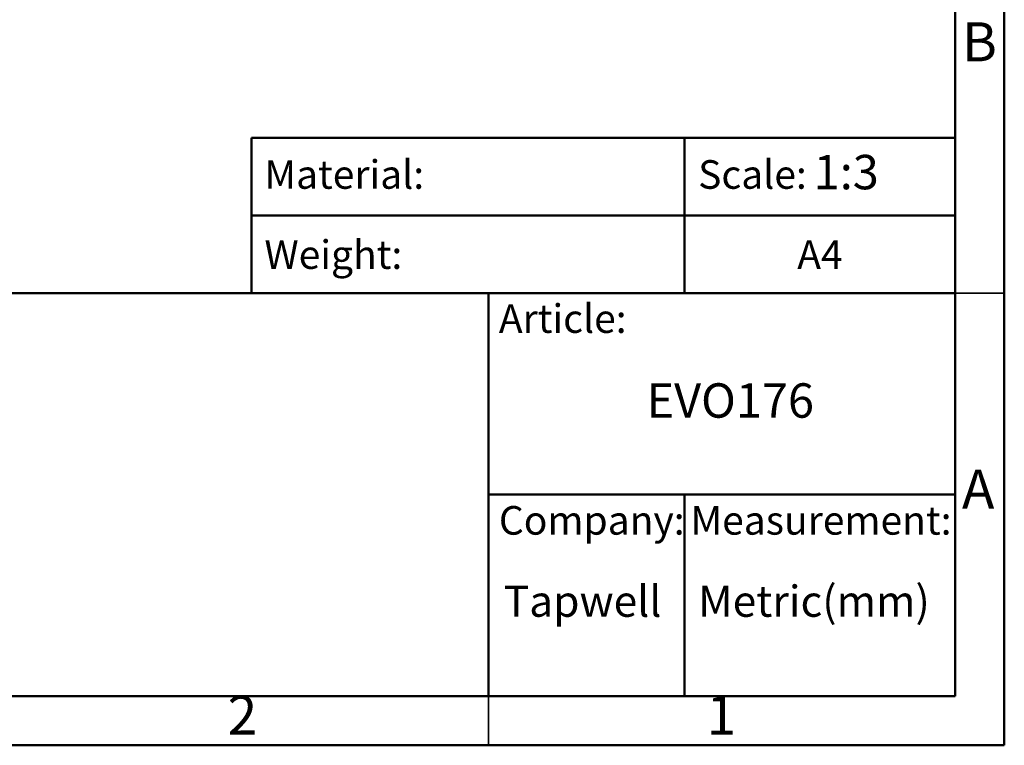
# Model space of a CAD drawing. Units: millimetres. Extents: x 2 to 208, y 2 to 295.
# Drawn here: x 107 to 208, y 2 to 76 of the extents above; entities that cross this region are included whole.
import ezdxf

# ---------------------------------------------------------------- set-up
doc = ezdxf.new("R2010")
doc.units = ezdxf.units.MM
doc.styles.add('SLDTEXTSTYLE0', font='TXT', dxfattribs={"width": 0.7})
doc.styles.add('SLDTEXTSTYLE1', font='TXT', dxfattribs={"width": 0.75})

msp = doc.modelspace()

# ---------------------------------------------------------------- linework, layer by layer
at = {"color": 7, "linetype": 'Continuous', "lineweight": 50}
for p, q in [((207.5, 294.5), (207.5, 2.5)), ((202.5, 289.5), (202.5, 7.5)), ((130.87, 48.5), (130.87, 64.29)), ((130.87, 64.29), (202.5, 64.29)), ((174.94, 64.29), (174.94, 48.5)), ((130.87, 56.39), (202.5, 56.39)), ((105, 48.5), (202.5, 48.5)), ((155, 7.5), (155, 48.5)), ((155, 28), (202.5, 28)), ((174.94, 28), (174.94, 7.5)), ((202.5, 7.5), (7.5, 7.5)), ((207.5, 2.5), (2.5, 2.5))]:
    msp.add_line(p, q, dxfattribs=at)
at = {"color": 7, "linetype": 'Continuous', "lineweight": 35}
for p, q in [((202.5, 48.5), (207.5, 48.5)), ((155, 7.5), (155, 2.5))]:
    msp.add_line(p, q, dxfattribs=at)

# ---------------------------------------------------------------- texts
at = {"color": 7, "linetype": 'Continuous', "lineweight": 0}
for s, insert, char_height, attachment_point, style in [('B', (204.97, 76.06), 3.97, 2, 'SLDTEXTSTYLE1'), ('Material:', (132.2, 62.03), 2.91, 1, 'SLDTEXTSTYLE0'), ('Scale:', (176.34, 62.03), 2.91, 1, 'SLDTEXTSTYLE0'), ('1:3', (188.1, 62.57), 3.5, 1, 'SLDTEXTSTYLE0'), ('Weight:', (132.2, 53.88), 2.91, 1, 'SLDTEXTSTYLE0'), ('A4', (186.43, 53.88), 2.91, 1, 'SLDTEXTSTYLE0'), ('Article:', (156.06, 47.37), 2.91, 1, 'SLDTEXTSTYLE0'), ('EVO176', (171.08, 39.33), 3.5, 1, 'SLDTEXTSTYLE0'), ('A', (204.84, 30.56), 3.97, 2, 'SLDTEXTSTYLE1'), ('Company:', (156.06, 26.84), 2.91, 1, 'SLDTEXTSTYLE0'), ('Measurement:', (175.56, 26.84), 2.9104, 1, 'SLDTEXTSTYLE0'), ('Metric(mm)', (176.34, 18.75), 3.175, 1, 'SLDTEXTSTYLE0'), ('Tapwell', (156.55, 18.75), 3.175, 1, 'SLDTEXTSTYLE0'), ('2', (129.96, 7.56), 3.97, 2, 'SLDTEXTSTYLE1'), ('1', (178.71, 7.56), 3.97, 2, 'SLDTEXTSTYLE1')]:
    msp.add_mtext(s, dxfattribs=dict(at, insert=insert, char_height=char_height, attachment_point=attachment_point, style=style))

doc.saveas('drawing.dxf')
